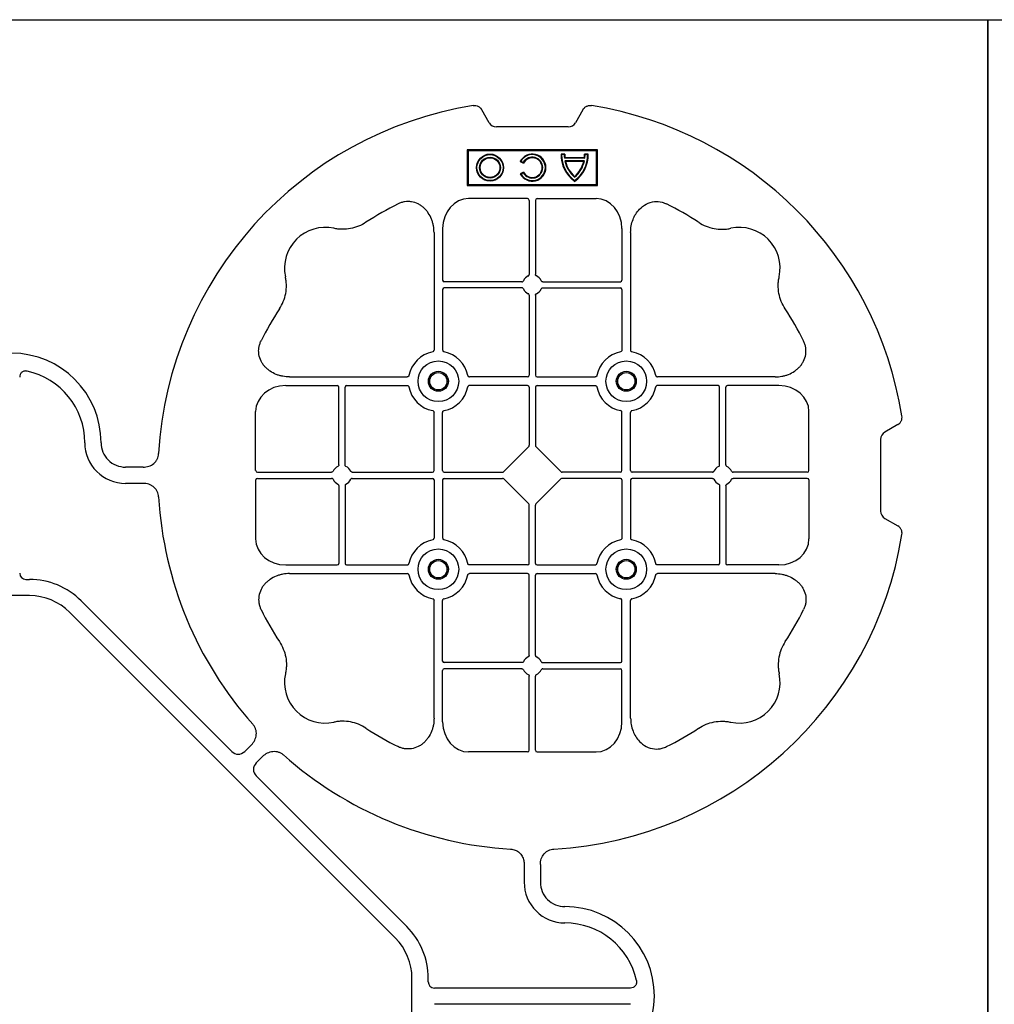
# Model space of a CAD drawing. Units: millimetres. Extents: x 788 to 19930, y 8339 to 19016.
# Drawn here: x 6882 to 7181, y 17924 to 18226 of the extents above; entities that cross this region are included whole.
import ezdxf

# ---------------------------------------------------------------- set-up
doc = ezdxf.new("R2010")
doc.units = ezdxf.units.MM
doc.layers.add('ACO STORM-BRIXX', color=7, linetype='Continuous')

# ---------------------------------------------------------------- blocks, each defined once
blk = doc.blocks.new('StormBrixx 2.0 Plan')
at = {"layer": 'ACO STORM-BRIXX', "color": 0, "linetype": 'ByBlock', "lineweight": -2}
blk.add_lwpolyline([(0, 0), (0, 600), (600, 600), (1200, 600), (1200, 0), (600, 0), (0, 0)], dxfattribs=at)
blk = doc.blocks.new('ACO - 314092 - PLAN')
at = {"layer": 'ACO STORM-BRIXX', "color": 0, "linetype": 'ByBlock', "lineweight": -2}
for p, q in [((-175.55, 272.28), (-173.25, 268.3)), ((-146.75, 268.3), (-144.45, 272.28)), ((-171, 267), (-149, 267)), ((-161.45, 245), (-179.57, 245)), ((-158.55, 245), (-140.43, 245)), ((-160.95, 244.42), (-160.95, 221.69)), ((-159.05, 244.42), (-159.05, 221.69)), ((-190.2, 234.57), (-190.2, 198.47)), ((-187.55, 235.78), (-187.55, 219.95)), ((-132.45, 235.78), (-132.45, 219.95)), ((-129.8, 234.57), (-129.8, 198.47)), ((-163.19, 219.45), (-187.05, 219.45)), ((-156.81, 219.45), (-132.95, 219.45)), ((-187.55, 217.05), (-187.55, 198.47)), ((-163.19, 217.55), (-187.05, 217.55)), ((-160.95, 215.31), (-160.95, 190.7)), ((-159.05, 215.31), (-159.05, 190.7)), ((-156.81, 217.55), (-132.95, 217.55)), ((-132.45, 217.05), (-132.45, 198.47)), ((-235.78, 187.55), (-219.95, 187.55)), ((-234.57, 190.2), (-198.47, 190.2)), ((-217.05, 187.55), (-198.47, 187.55)), ((-161.45, 190.2), (-179.28, 190.2)), ((-161.45, 187.55), (-179.28, 187.55)), ((-158.55, 190.2), (-140.72, 190.2)), ((-158.55, 187.55), (-140.72, 187.55)), ((-85.43, 190.2), (-121.53, 190.2)), ((-102.95, 187.55), (-121.53, 187.55)), ((-84.22, 187.55), (-100.05, 187.55)), ((-2.5, 190.15), (-2.5, 129.9)), ((2.5, 190.15), (2.5, 129.9)), ((-219.45, 163.19), (-219.45, 187.05)), ((-217.55, 163.19), (-217.55, 187.05)), ((-160.95, 187.05), (-160.95, 169.2)), ((-159.05, 187.05), (-159.05, 169.2)), ((-102.45, 163.19), (-102.45, 187.05)), ((-100.55, 163.19), (-100.55, 187.05)), ((-260, 180), (-260, 140)), ((-249, 180), (-260, 180)), ((-259.7, 179.7), (-260, 180)), ((-249.3, 179.7), (-259.7, 179.7)), ((-259.7, 179.7), (-259.7, 140.3)), ((-249.3, 179.7), (-249, 180)), ((-249.3, 140.3), (-249.3, 179.7)), ((-249, 140), (-249, 180)), ((-245, 161.45), (-245, 179.57)), ((-190.2, 161.45), (-190.2, 179.28)), ((-187.55, 161.45), (-187.55, 179.28)), ((-132.45, 161.45), (-132.45, 179.28)), ((-129.8, 161.45), (-129.8, 179.28)), ((-75, 161.45), (-75, 179.57)), ((-272.28, 175.55), (-268.3, 173.25)), ((-258.67, 177.17), (-258.5, 177)), ((-258.67, 177.17), (-258.67, 176.03)), ((-258.67, 176.03), (-258.5, 176.2)), ((-258.5, 177), (-258.5, 176.2)), ((-257.55, 175.98), (-257.38, 176.13)), ((-257.55, 175.98), (-257.55, 170.02)), ((-257.38, 176.13), (-257.38, 169.87)), ((-256.58, 176), (-256.58, 170)), ((-256.41, 175.78), (-256.41, 170.22)), ((-267, 171), (-267, 149)), ((-258.67, 169.97), (-258.67, 168.83)), ((-258.5, 169.8), (-258.5, 169)), ((-256.41, 170.22), (-256.58, 170)), ((-161.11, 168.79), (-168.79, 161.11)), ((-158.89, 168.79), (-151.21, 161.11)), ((-244.42, 160.95), (-221.69, 160.95)), ((-215.31, 160.95), (-190.7, 160.95)), ((-187.05, 160.95), (-169.2, 160.95)), ((-132.95, 160.95), (-150.8, 160.95)), ((-104.69, 160.95), (-129.3, 160.95)), ((-75.58, 160.95), (-98.31, 160.95)), ((-40.43, 162.5), (-35, 162.5)), ((-256.43, 156.3), (-255.86, 157.3)), ((-255.86, 157.3), (-256.1, 157.23)), ((-253.14, 157.3), (-252.9, 157.23)), ((-253.14, 157.3), (-252.57, 156.3)), ((-245, 158.55), (-245, 140.43)), ((-244.42, 159.05), (-221.69, 159.05)), ((-215.31, 159.05), (-190.7, 159.05)), ((-190.2, 158.55), (-190.2, 140.72)), ((-187.55, 158.55), (-187.55, 140.72)), ((-187.05, 159.05), (-169.2, 159.05)), ((-168.79, 158.89), (-161.11, 151.21)), ((-151.21, 158.89), (-158.89, 151.21)), ((-132.95, 159.05), (-150.8, 159.05)), ((-132.45, 158.55), (-132.45, 140.72)), ((-129.8, 158.55), (-129.8, 140.72)), ((-104.69, 159.05), (-129.3, 159.05)), ((-75.58, 159.05), (-98.31, 159.05)), ((-75, 158.55), (-75, 140.43)), ((-40.43, 157.5), (-35, 157.5)), ((-256.5, 156.54), (-256.1, 157.23)), ((-252.9, 157.23), (-252.5, 156.54)), ((-219.45, 156.81), (-219.45, 132.95)), ((-217.55, 156.81), (-217.55, 132.95)), ((-102.45, 156.81), (-102.45, 132.95)), ((-100.55, 156.81), (-100.55, 132.95)), ((-160.95, 132.95), (-160.95, 150.8)), ((-159.05, 132.95), (-159.05, 150.8)), ((-268.3, 146.75), (-272.28, 144.45)), ((-259.7, 140.3), (-260, 140)), ((-260, 140), (-249, 140)), ((-259.7, 140.3), (-249.3, 140.3)), ((-249.3, 140.3), (-249, 140)), ((-235.78, 132.45), (-219.95, 132.45)), ((-217.05, 132.45), (-198.47, 132.45)), ((-161.45, 132.45), (-179.28, 132.45)), ((-158.55, 132.45), (-140.72, 132.45)), ((-102.95, 132.45), (-121.53, 132.45)), ((-84.22, 132.45), (-100.05, 132.45)), ((-234.57, 129.8), (-198.47, 129.8)), ((-161.45, 129.8), (-179.28, 129.8)), ((-160.95, 104.69), (-160.95, 129.3)), ((-159.05, 104.69), (-159.05, 129.3)), ((-158.55, 129.8), (-140.72, 129.8)), ((-85.43, 129.8), (-121.53, 129.8)), ((-4.38, 128.02), (-5.5, 128.02)), ((-190.2, 85.43), (-190.2, 121.53)), ((-187.55, 102.95), (-187.55, 121.53)), ((-132.45, 102.95), (-132.45, 121.53)), ((-129.8, 85.43), (-129.8, 121.53)), ((-21.41, 121.43), (-67.66, 75.18)), ((5.5, 123.02), (-5.5, 123.02)), ((-117.89, 17.87), (-17.87, 117.89)), ((-187.55, 84.22), (-187.55, 100.05)), ((-163.19, 102.45), (-187.05, 102.45)), ((-163.19, 100.55), (-187.05, 100.55)), ((-156.81, 102.45), (-132.95, 102.45)), ((-156.81, 100.55), (-132.95, 100.55)), ((-132.45, 84.22), (-132.45, 100.05)), ((-160.95, 75.58), (-160.95, 98.31)), ((-159.05, 75.58), (-159.05, 98.31)), ((-71.64, 75.18), (-73.68, 77.22)), ((-161.45, 75), (-179.57, 75)), ((-158.55, 75), (-140.43, 75)), ((-75.18, 71.64), (-77.22, 73.68)), ((-121.43, 21.41), (-75.18, 67.66)), ((-162.5, 40.43), (-162.5, 35)), ((-157.5, 40.43), (-157.5, 35)), ((-128.02, 4.38), (-128.02, 5.5)), ((-123.02, 5.5), (-123.02, -5.5))]:
    blk.add_line(p, q, dxfattribs=at)
for centre, radius in [((-188.87, 188.88), 6.25), ((-131.12, 188.88), 6.25), ((-188.87, 188.88), 3.07), ((-188.87, 188.88), 2.68), ((-188.87, 188.88), 2.65), ((-131.12, 188.88), 3.07), ((-131.12, 188.88), 2.68), ((-131.12, 188.88), 2.65), ((-254.5, 147), 4.17), ((-254.5, 147), 4), ((-254.5, 147), 3.2), ((-254.5, 147), 3.03), ((-188.87, 131.13), 6.25), ((-131.12, 131.13), 6.25), ((-188.87, 131.13), 3.07), ((-188.87, 131.13), 2.68), ((-188.87, 131.13), 2.65), ((-131.12, 131.13), 3.07), ((-131.12, 131.13), 2.68), ((-131.12, 131.13), 2.65)]:
    blk.add_circle(centre, radius, dxfattribs=at)
for centre, radius, start, end in [((-160, 160), 115, 99.1117, 170.8883), ((-160, 160), 115, 3.3201, 80.8883), ((-160, 160), 93, 116.332, 123.3345), ((-160, 160), 93, 56.6655, 63.668), ((-223.64, 223.64), 12.5, 77.7807, 192.2193), ((-96.36, 223.64), 12.5, 347.7807, 102.2193), ((-160, 218.5), 3, 114.4087, 155.5913), ((-160, 218.5), 3, 24.4087, 65.5913), ((-187.05, 219.95), 0.5, 180.0011, 269.9989), ((-132.95, 219.95), 0.5, 270.0011, 359.9989), ((-187.05, 217.05), 0.5, 90.0011, 179.9989), ((-160, 218.5), 3, 204.4087, 245.5913), ((-160, 218.5), 3, 294.4087, 335.5913), ((-132.95, 217.05), 0.5, 0.0011, 89.9989), ((-160, 160), 93, 146.6655, 153.668), ((-160, 160), 93, 26.332, 33.3345), ((-188.87, 188.88), 9.19, 100.9009, 169.0991), ((-188.87, 188.88), 9.19, 10.9009, 79.0991), ((-131.12, 188.88), 9.19, 100.9009, 169.0991), ((-131.12, 188.88), 9.19, 10.9009, 79.0991), ((0, 170), 27.5, 0, 180), ((-161.45, 190.7), 0.5, 270.0011, 359.9989), ((-158.55, 190.7), 0.5, 180.0011, 269.9989), ((0, 170), 22.5, 102.2618, 180), ((-219.95, 187.05), 0.5, 0.0011, 89.9989), ((-217.05, 187.05), 0.5, 90.0011, 179.9989), ((-161.45, 187.05), 0.5, 0.0011, 89.9989), ((-158.55, 187.05), 0.5, 90.0011, 179.9989), ((-102.95, 187.05), 0.5, 0.0011, 89.9989), ((-100.05, 187.05), 0.5, 90.0011, 179.9989), ((-188.87, 188.88), 9.19, 190.9009, 259.0991), ((-188.87, 188.88), 9.19, 280.9009, 349.0991), ((-131.12, 188.88), 9.19, 190.9009, 259.0991), ((-131.12, 188.88), 9.19, 280.9009, 349.0991), ((-258.5, 167), 10.17, 36.1417, 90.9755), ((-258.5, 167), 9.03, 83.9793, 91.0995), ((-258.5, 167), 10, 36.8699, 90), ((-258.5, 167), 9.2, 83.0075, 90), ((-258.5, 167), 9.2, 40.7057, 77.9541), ((-258.5, 167), 9.03, 41.6584, 76.5918), ((-258.5, 179), 10.17, 269.0245, 323.8583), ((-258.5, 179), 10, 270, 323.1301), ((-258.5, 179), 9.2, 282.0459, 319.2943), ((-258.5, 179), 9.03, 283.4082, 318.3416), ((-258.5, 179), 9.03, 268.9005, 276.0207), ((-258.5, 179), 9.2, 270, 276.9925), ((-35, 170), 7.5, 270, 0), ((-35, 170), 12.5, 270, 0), ((-254.5, 160), 4.17, 297.6213, 242.3787), ((-254.5, 160), 4, 300, 240), ((-254.5, 160), 3.2, 300, 240), ((-254.5, 160), 3.03, 296.7195, 243.2805), ((-218.5, 160), 3, 114.4087, 155.5913), ((-218.5, 160), 3, 24.4087, 65.5913), ((-190.7, 161.45), 0.5, 270.0011, 359.9989), ((-187.05, 161.45), 0.5, 180.0011, 269.9989), ((-132.95, 161.45), 0.5, 270.0011, 359.9989), ((-129.3, 161.45), 0.5, 180.0011, 269.9989), ((-101.5, 160), 3, 114.4087, 155.5913), ((-101.5, 160), 3, 24.4087, 65.5913), ((-218.5, 160), 3, 204.4087, 245.5913), ((-218.5, 160), 3, 294.4087, 335.5913), ((-190.7, 158.55), 0.5, 0.0011, 89.9989), ((-187.05, 158.55), 0.5, 90.0011, 179.9989), ((-132.95, 158.55), 0.5, 0.0011, 89.9989), ((-129.3, 158.55), 0.5, 90.0011, 179.9989), ((-101.5, 160), 3, 204.4087, 245.5913), ((-101.5, 160), 3, 294.4087, 335.5913), ((-160, 160), 115, 318.3201, 356.6799), ((-160, 160), 115, 189.1117, 266.6799), ((-188.87, 131.13), 9.19, 100.9009, 169.0991), ((-188.87, 131.13), 9.19, 10.9009, 79.0991), ((-131.12, 131.13), 9.19, 100.9009, 169.0991), ((-131.12, 131.13), 9.19, 10.9009, 79.0991), ((-219.95, 132.95), 0.5, 270.0011, 359.9989), ((-217.05, 132.95), 0.5, 180.0011, 269.9989), ((-161.45, 132.95), 0.5, 270.0011, 359.9989), ((-158.55, 132.95), 0.5, 180.0011, 269.9989), ((-102.95, 132.95), 0.5, 270.0011, 359.9989), ((-100.05, 132.95), 0.5, 180.0011, 269.9989), ((-188.87, 131.13), 9.19, 190.9009, 259.0991), ((-188.87, 131.13), 9.19, 280.9009, 349.0991), ((-161.45, 129.3), 0.5, 0.0011, 89.9989), ((-158.55, 129.3), 0.5, 90.0011, 179.9989), ((-131.12, 131.13), 9.19, 190.9009, 259.0991), ((-131.12, 131.13), 9.19, 280.9009, 349.0991), ((-5.5, 105.52), 22.5, 90, 135), ((-5.5, 105.52), 17.5, 90, 135), ((-160, 160), 93, 206.332, 213.3345), ((-160, 160), 93, 326.6655, 333.668), ((-187.05, 102.95), 0.5, 180.0011, 269.9989), ((-160, 101.5), 3, 114.4087, 155.5913), ((-160, 101.5), 3, 24.4087, 65.5913), ((-132.95, 102.95), 0.5, 270.0011, 359.9989), ((-187.05, 100.05), 0.5, 90.0011, 179.9989), ((-160, 101.5), 3, 204.4087, 245.5913), ((-160, 101.5), 3, 294.4087, 335.5913), ((-132.95, 100.05), 0.5, 0.0011, 89.9989), ((-223.64, 96.36), 12.5, 167.7807, 282.2193), ((-96.36, 96.36), 12.5, 257.7807, 12.2193), ((-160, 160), 93, 236.6655, 243.668), ((-160, 160), 93, 296.332, 303.3345), ((-160, 160), 115, 273.3201, 311.6799), ((-170, 35), 12.5, 270, 0), ((-170, 35), 7.5, 270, 0), ((-170, 0), 27.5, 90, 270), ((-170, 0), 22.5, 90, 167.7382), ((-105.52, 5.5), 22.5, 135, 180), ((-105.52, 5.5), 17.5, 135, 180)]:
    blk.add_arc(centre, radius, start, end, dxfattribs=at)
for centre, major_axis, ratio, start_param, end_param in [((-170.5, 270.46), (-1.8, -3.12), 0.83205, 5.835353, 6.731018), ((-149.5, 270.46), (1.8, -3.12), 0.83205, 5.835353, 6.731018), ((-179.55, 235.76), (-0.07, 9.24), 0.866019, 6.27664, 7.845255), ((-161.45, 244.42), (-0.004, -0.577), 0.866019, 1.579523, 3.148138), ((-158.55, 244.42), (0.004, -0.577), 0.866019, 3.135048, 4.703662), ((-140.45, 235.76), (0.07, 9.24), 0.866019, 4.721116, 6.28973), ((-235.76, 179.55), (-9.24, 0.07), 0.866019, 4.721116, 6.28973), ((-84.24, 179.55), (9.24, 0.07), 0.866019, 6.27664, 7.845255), ((-270.46, 170.5), (3.12, 1.8), 0.83205, 5.835353, 6.731018), ((-161.45, 169.21), (0.005, -0.561), 0.890696, 0.719167, 1.561198), ((-158.55, 169.21), (-0.005, -0.561), 0.890696, 4.721987, 5.564018), ((-244.42, 161.45), (0.577, 0.004), 0.866019, 3.135048, 4.703662), ((-169.21, 161.45), (0.561, -0.005), 0.890696, 4.721987, 5.564018), ((-150.79, 161.45), (-0.561, -0.005), 0.890696, 0.719167, 1.561198), ((-75.58, 161.45), (-0.577, 0.004), 0.866019, 1.579523, 3.148138), ((-244.42, 158.55), (0.577, -0.004), 0.866019, 1.579523, 3.148138), ((-169.21, 158.55), (0.561, 0.005), 0.890696, 0.719167, 1.561198), ((-150.79, 158.55), (-0.561, 0.005), 0.890696, 4.721987, 5.564018), ((-75.58, 158.55), (-0.577, -0.004), 0.866019, 3.135048, 4.703662), ((-270.46, 149.5), (3.12, -1.8), 0.83205, 5.835353, 6.731018), ((-161.45, 150.79), (0.005, 0.561), 0.890696, 4.721987, 5.564018), ((-158.55, 150.79), (-0.005, 0.561), 0.890696, 0.719167, 1.561198), ((-235.76, 140.45), (-9.24, -0.07), 0.866019, 6.27664, 7.845255), ((-84.24, 140.45), (9.24, -0.07), 0.866019, 4.721116, 6.28973), ((-4.63, 130.14), (1.59, -1.59), 0.889126, 5.55641, 7.00996), ((-179.55, 84.24), (-0.07, -9.24), 0.866019, 4.721116, 6.28973), ((-140.45, 84.24), (0.07, -9.24), 0.866019, 6.27664, 7.845255), ((-161.45, 75.58), (-0.004, 0.577), 0.866019, 3.135048, 4.703662), ((-158.55, 75.58), (0.004, 0.577), 0.866019, 1.579523, 3.148138), ((-69.65, 77.7), (0, -3.37), 0.889126, 5.55641, 7.00996), ((-77.7, 69.65), (3.37, 0), 0.889126, 5.55641, 7.00996), ((-130.14, 4.63), (1.59, -1.59), 0.889126, 5.55641, 7.00996)]:
    blk.add_ellipse(centre, major_axis=major_axis, ratio=ratio, start_param=start_param, end_param=end_param, dxfattribs=at)
for points, knots in [([(-175.55, 272.28), (-175.68, 272.51), (-175.84, 272.72), (-176.13, 272.99), (-176.23, 273.07), (-176.44, 273.22), (-176.56, 273.28), (-176.79, 273.4), (-176.92, 273.44), (-177.17, 273.52), (-177.3, 273.55), (-177.68, 273.6), (-177.95, 273.59), (-178.21, 273.55)], [0, 0, 0, 0, 0.25, 0.25, 0.375, 0.375, 0.5, 0.5, 0.625, 0.625, 0.75, 0.75, 1, 1, 1, 1]), ([(-141.79, 273.55), (-142.05, 273.59), (-142.31, 273.6), (-142.7, 273.55), (-142.83, 273.52), (-143.08, 273.45), (-143.2, 273.4), (-143.44, 273.29), (-143.55, 273.22), (-143.77, 273.07), (-143.87, 272.99), (-144.15, 272.72), (-144.32, 272.51), (-144.45, 272.28)], [0, 0, 0, 0, 0.25, 0.25, 0.375, 0.375, 0.5, 0.5, 0.625, 0.625, 0.75, 0.75, 1, 1, 1, 1]), ([(-190.2, 234.57), (-190.2, 235.28), (-190.26, 235.98), (-190.46, 237.01), (-190.54, 237.35), (-190.73, 238.03), (-190.85, 238.36), (-191.25, 239.35), (-191.58, 239.97), (-192.17, 240.84), (-192.38, 241.12), (-192.84, 241.66), (-193.09, 241.91), (-193.62, 242.39), (-193.89, 242.61), (-194.47, 243.01), (-194.78, 243.19), (-195.74, 243.66), (-196.41, 243.88), (-197.46, 244.05), (-197.82, 244.08), (-198.52, 244.08), (-198.87, 244.05), (-199.57, 243.94), (-199.92, 243.86), (-200.6, 243.64), (-200.93, 243.51), (-201.25, 243.35)], [0, 0, 0, 0, 0.125, 0.125, 0.1875, 0.1875, 0.25, 0.25, 0.375, 0.375, 0.4375, 0.4375, 0.5, 0.5, 0.5625, 0.5625, 0.625, 0.625, 0.75, 0.75, 0.8125, 0.8125, 0.875, 0.875, 0.9375, 0.9375, 1, 1, 1, 1]), ([(-129.8, 234.57), (-129.8, 235.28), (-129.74, 235.98), (-129.54, 237.01), (-129.46, 237.35), (-129.27, 238.03), (-129.15, 238.36), (-128.75, 239.35), (-128.42, 239.97), (-127.83, 240.84), (-127.62, 241.12), (-127.16, 241.66), (-126.91, 241.91), (-126.38, 242.39), (-126.11, 242.61), (-125.53, 243.01), (-125.22, 243.19), (-124.26, 243.66), (-123.59, 243.88), (-122.54, 244.05), (-122.18, 244.08), (-121.48, 244.08), (-121.13, 244.05), (-120.43, 243.94), (-120.08, 243.86), (-119.4, 243.64), (-119.07, 243.51), (-118.75, 243.35)], [0, 0, 0, 0, 0.125, 0.125, 0.1875, 0.1875, 0.25, 0.25, 0.375, 0.375, 0.4375, 0.4375, 0.5, 0.5, 0.5625, 0.5625, 0.625, 0.625, 0.75, 0.75, 0.8125, 0.8125, 0.875, 0.875, 0.9375, 0.9375, 1, 1, 1, 1]), ([(-211.11, 237.7), (-211.83, 237.22), (-212.59, 236.82), (-214.17, 236.18), (-214.99, 235.93), (-216.7, 235.61), (-217.56, 235.54), (-218.85, 235.56), (-219.28, 235.59), (-220.14, 235.69), (-220.57, 235.76), (-220.99, 235.86)], [0, 0, 0, 0, 0.25, 0.25, 0.5, 0.5, 0.75, 0.75, 0.875, 0.875, 1, 1, 1, 1]), ([(-108.89, 237.7), (-108.17, 237.22), (-107.41, 236.82), (-105.83, 236.18), (-105.01, 235.93), (-103.3, 235.61), (-102.44, 235.54), (-101.15, 235.56), (-100.72, 235.59), (-99.86, 235.69), (-99.43, 235.76), (-99.01, 235.86)], [0, 0, 0, 0, 0.25, 0.25, 0.5, 0.5, 0.75, 0.75, 0.875, 0.875, 1, 1, 1, 1]), ([(-237.7, 211.11), (-237.22, 211.83), (-236.82, 212.59), (-236.18, 214.17), (-235.93, 214.99), (-235.61, 216.7), (-235.54, 217.56), (-235.56, 218.85), (-235.59, 219.28), (-235.69, 220.14), (-235.76, 220.57), (-235.86, 220.99)], [0, 0, 0, 0, 0.25, 0.25, 0.5, 0.5, 0.75, 0.75, 0.875, 0.875, 1, 1, 1, 1]), ([(-161.24, 221.23), (-161.15, 221.27), (-161.08, 221.34), (-160.97, 221.5), (-160.95, 221.59), (-160.95, 221.69)], [0, 0, 0, 0, 0.5, 0.5, 1, 1, 1, 1]), ([(-158.76, 221.23), (-158.85, 221.27), (-158.92, 221.34), (-159.03, 221.5), (-159.05, 221.59), (-159.05, 221.69)], [0, 0, 0, 0, 0.5, 0.5, 1, 1, 1, 1]), ([(-82.3, 211.11), (-82.78, 211.83), (-83.18, 212.59), (-83.82, 214.17), (-84.07, 214.99), (-84.39, 216.7), (-84.46, 217.56), (-84.44, 218.85), (-84.41, 219.28), (-84.31, 220.14), (-84.24, 220.57), (-84.14, 220.99)], [0, 0, 0, 0, 0.25, 0.25, 0.5, 0.5, 0.75, 0.75, 0.875, 0.875, 1, 1, 1, 1]), ([(-163.19, 219.45), (-163.09, 219.45), (-163, 219.47), (-162.84, 219.58), (-162.77, 219.65), (-162.73, 219.74)], [0, 0, 0, 0, 0.5, 0.5, 1, 1, 1, 1]), ([(-156.81, 219.45), (-156.91, 219.45), (-157, 219.47), (-157.16, 219.58), (-157.23, 219.65), (-157.27, 219.74)], [0, 0, 0, 0, 0.5, 0.5, 1, 1, 1, 1]), ([(-162.73, 217.26), (-162.77, 217.35), (-162.84, 217.42), (-163, 217.53), (-163.09, 217.55), (-163.19, 217.55)], [0, 0, 0, 0, 0.5, 0.5, 1, 1, 1, 1]), ([(-160.95, 215.31), (-160.95, 215.37), (-160.96, 215.48), (-161.05, 215.63), (-161.15, 215.72), (-161.22, 215.76), (-161.24, 215.77)], [0, 0, 0, 0, 0.294555, 0.589115, 0.883698, 1, 1, 1, 1]), ([(-159.05, 215.31), (-159.05, 215.37), (-159.04, 215.48), (-158.95, 215.63), (-158.85, 215.72), (-158.78, 215.76), (-158.76, 215.77)], [0, 0, 0, 0, 0.294555, 0.589115, 0.883698, 1, 1, 1, 1]), ([(-157.27, 217.26), (-157.23, 217.35), (-157.16, 217.42), (-157, 217.53), (-156.91, 217.55), (-156.81, 217.55)], [0, 0, 0, 0, 0.5, 0.5, 1, 1, 1, 1]), ([(-234.57, 190.2), (-235.25, 190.23), (-236.61, 190.3), (-238.54, 190.86), (-240.28, 191.72), (-241.97, 193.02), (-243.45, 194.94), (-244.19, 197.42), (-244.04, 199.62), (-243.54, 200.8), (-243.35, 201.25)], [0, 0, 0, 0, 0.120867, 0.241675, 0.352525, 0.463234, 0.61816, 0.773772, 0.912791, 1, 1, 1, 1]), ([(-85.43, 190.2), (-84.75, 190.23), (-83.39, 190.3), (-81.46, 190.86), (-79.72, 191.72), (-78.03, 193.02), (-76.55, 194.94), (-75.81, 197.42), (-75.96, 199.62), (-76.46, 200.8), (-76.65, 201.25)], [0, 0, 0, 0, 0.120867, 0.241675, 0.352525, 0.463234, 0.61816, 0.773772, 0.912791, 1, 1, 1, 1]), ([(-190.61, 197.9), (-190.49, 197.93), (-190.38, 198.01), (-190.23, 198.22), (-190.2, 198.34), (-190.2, 198.47)], [0, 0, 0, 0, 0.5, 0.5, 1, 1, 1, 1]), ([(-187.55, 198.47), (-187.55, 198.41), (-187.54, 198.35), (-187.51, 198.22), (-187.48, 198.16), (-187.37, 198.01), (-187.26, 197.93), (-187.14, 197.9)], [0, 0, 0, 0, 0.25, 0.25, 0.5, 0.5, 1, 1, 1, 1]), ([(-132.45, 198.47), (-132.45, 198.41), (-132.46, 198.35), (-132.49, 198.22), (-132.52, 198.16), (-132.63, 198.01), (-132.74, 197.93), (-132.86, 197.9)], [0, 0, 0, 0, 0.25, 0.25, 0.5, 0.5, 1, 1, 1, 1]), ([(-129.39, 197.9), (-129.51, 197.93), (-129.62, 198.01), (-129.77, 198.22), (-129.8, 198.34), (-129.8, 198.47)], [0, 0, 0, 0, 0.5, 0.5, 1, 1, 1, 1]), ([(-197.9, 190.61), (-197.92, 190.56), (-197.95, 190.46), (-198.06, 190.34), (-198.21, 190.24), (-198.35, 190.2), (-198.44, 190.2), (-198.47, 190.2)], [0, 0, 0, 0, 0.207114, 0.413575, 0.6369, 0.891524, 1, 1, 1, 1]), ([(-179.85, 190.61), (-179.83, 190.56), (-179.8, 190.46), (-179.69, 190.34), (-179.54, 190.24), (-179.4, 190.2), (-179.31, 190.2), (-179.28, 190.2)], [0, 0, 0, 0, 0.207115, 0.413574, 0.636896, 0.891519, 1, 1, 1, 1]), ([(-140.15, 190.61), (-140.17, 190.56), (-140.2, 190.46), (-140.31, 190.34), (-140.46, 190.24), (-140.6, 190.2), (-140.69, 190.2), (-140.72, 190.2)], [0, 0, 0, 0, 0.207115, 0.413574, 0.636896, 0.891519, 1, 1, 1, 1]), ([(-122.1, 190.61), (-122.08, 190.56), (-122.05, 190.46), (-121.94, 190.34), (-121.79, 190.24), (-121.65, 190.2), (-121.56, 190.2), (-121.53, 190.2)], [0, 0, 0, 0, 0.207114, 0.413575, 0.6369, 0.891524, 1, 1, 1, 1]), ([(-4.78, 191.99), (-4.64, 192.02), (-4.5, 192.03), (-4.22, 192.04), (-4.08, 192.02), (-3.8, 191.97), (-3.67, 191.92), (-3.41, 191.81), (-3.29, 191.73), (-3.07, 191.55), (-2.97, 191.45), (-2.8, 191.23), (-2.73, 191.11), (-2.55, 190.72), (-2.5, 190.43), (-2.5, 190.15)], [0, 0, 0, 0, 0.125, 0.125, 0.25, 0.25, 0.375, 0.375, 0.5, 0.5, 0.625, 0.625, 0.75, 0.75, 1, 1, 1, 1]), ([(-198.47, 187.55), (-198.41, 187.55), (-198.35, 187.54), (-198.22, 187.51), (-198.16, 187.48), (-198.01, 187.37), (-197.93, 187.26), (-197.9, 187.14)], [0, 0, 0, 0, 0.25, 0.25, 0.5, 0.5, 1, 1, 1, 1]), ([(-179.28, 187.55), (-179.34, 187.55), (-179.4, 187.54), (-179.53, 187.51), (-179.59, 187.48), (-179.74, 187.37), (-179.82, 187.26), (-179.85, 187.14)], [0, 0, 0, 0, 0.25, 0.25, 0.5, 0.5, 1, 1, 1, 1]), ([(-140.72, 187.55), (-140.66, 187.55), (-140.6, 187.54), (-140.47, 187.51), (-140.41, 187.48), (-140.26, 187.37), (-140.18, 187.26), (-140.15, 187.14)], [0, 0, 0, 0, 0.25, 0.25, 0.5, 0.5, 1, 1, 1, 1]), ([(-121.53, 187.55), (-121.59, 187.55), (-121.65, 187.54), (-121.78, 187.51), (-121.84, 187.48), (-121.99, 187.37), (-122.07, 187.26), (-122.1, 187.14)], [0, 0, 0, 0, 0.25, 0.25, 0.5, 0.5, 1, 1, 1, 1]), ([(-190.61, 179.85), (-190.49, 179.82), (-190.38, 179.74), (-190.23, 179.53), (-190.2, 179.41), (-190.2, 179.28)], [0, 0, 0, 0, 0.5, 0.5, 1, 1, 1, 1]), ([(-187.55, 179.28), (-187.55, 179.34), (-187.54, 179.4), (-187.51, 179.53), (-187.48, 179.59), (-187.37, 179.74), (-187.26, 179.82), (-187.14, 179.85)], [0, 0, 0, 0, 0.25, 0.25, 0.5, 0.5, 1, 1, 1, 1]), ([(-132.45, 179.28), (-132.45, 179.34), (-132.46, 179.4), (-132.49, 179.53), (-132.52, 179.59), (-132.63, 179.74), (-132.74, 179.82), (-132.86, 179.85)], [0, 0, 0, 0, 0.25, 0.25, 0.5, 0.5, 1, 1, 1, 1]), ([(-129.39, 179.85), (-129.51, 179.82), (-129.62, 179.74), (-129.77, 179.53), (-129.8, 179.41), (-129.8, 179.28)], [0, 0, 0, 0, 0.5, 0.5, 1, 1, 1, 1]), ([(-272.28, 175.55), (-272.51, 175.68), (-272.72, 175.84), (-272.99, 176.13), (-273.07, 176.23), (-273.22, 176.44), (-273.28, 176.56), (-273.4, 176.79), (-273.44, 176.92), (-273.52, 177.17), (-273.55, 177.3), (-273.6, 177.68), (-273.59, 177.95), (-273.55, 178.21)], [0, 0, 0, 0, 0.25, 0.25, 0.375, 0.375, 0.5, 0.5, 0.625, 0.625, 0.75, 0.75, 1, 1, 1, 1]), ([(-40.43, 162.5), (-41.02, 162.5), (-41.59, 162.58), (-42.71, 162.95), (-43.22, 163.23), (-43.9, 163.79), (-44.11, 164), (-44.47, 164.46), (-44.62, 164.71), (-44.88, 165.23), (-44.98, 165.51), (-45.13, 166.07), (-45.18, 166.37), (-45.19, 166.66)], [0, 0, 0, 0, 0.25, 0.25, 0.5, 0.5, 0.625, 0.625, 0.75, 0.75, 0.875, 0.875, 1, 1, 1, 1]), ([(-221.23, 161.24), (-221.26, 161.19), (-221.32, 161.09), (-221.46, 160.99), (-221.59, 160.95), (-221.67, 160.95), (-221.69, 160.95)], [0, 0, 0, 0, 0.294597, 0.58914, 0.883697, 1, 1, 1, 1]), ([(-219.45, 163.19), (-219.45, 163.09), (-219.47, 163), (-219.58, 162.84), (-219.65, 162.77), (-219.74, 162.73)], [0, 0, 0, 0, 0.5, 0.5, 1, 1, 1, 1]), ([(-217.26, 162.73), (-217.31, 162.76), (-217.41, 162.82), (-217.51, 162.96), (-217.55, 163.09), (-217.55, 163.17), (-217.55, 163.19)], [0, 0, 0, 0, 0.294555, 0.589125, 0.883662, 1, 1, 1, 1]), ([(-215.31, 160.95), (-215.37, 160.95), (-215.48, 160.96), (-215.63, 161.05), (-215.72, 161.15), (-215.76, 161.22), (-215.77, 161.24)], [0, 0, 0, 0, 0.294549, 0.589119, 0.883653, 1, 1, 1, 1]), ([(-104.69, 160.95), (-104.63, 160.95), (-104.52, 160.96), (-104.37, 161.05), (-104.28, 161.15), (-104.24, 161.22), (-104.23, 161.24)], [0, 0, 0, 0, 0.294549, 0.589119, 0.883653, 1, 1, 1, 1]), ([(-102.74, 162.73), (-102.69, 162.76), (-102.59, 162.82), (-102.49, 162.96), (-102.45, 163.09), (-102.45, 163.17), (-102.45, 163.19)], [0, 0, 0, 0, 0.294555, 0.589125, 0.883662, 1, 1, 1, 1]), ([(-100.55, 163.19), (-100.55, 163.09), (-100.53, 163), (-100.42, 162.84), (-100.35, 162.77), (-100.26, 162.73)], [0, 0, 0, 0, 0.5, 0.5, 1, 1, 1, 1]), ([(-98.77, 161.24), (-98.74, 161.19), (-98.68, 161.09), (-98.54, 160.99), (-98.41, 160.95), (-98.33, 160.95), (-98.31, 160.95)], [0, 0, 0, 0, 0.294597, 0.58914, 0.883697, 1, 1, 1, 1]), ([(-221.23, 158.76), (-221.27, 158.85), (-221.34, 158.92), (-221.5, 159.03), (-221.59, 159.05), (-221.69, 159.05)], [0, 0, 0, 0, 0.5, 0.5, 1, 1, 1, 1]), ([(-215.31, 159.05), (-215.41, 159.05), (-215.5, 159.03), (-215.66, 158.92), (-215.73, 158.85), (-215.77, 158.76)], [0, 0, 0, 0, 0.5, 0.5, 1, 1, 1, 1]), ([(-104.69, 159.05), (-104.59, 159.05), (-104.5, 159.03), (-104.34, 158.92), (-104.27, 158.85), (-104.23, 158.76)], [0, 0, 0, 0, 0.5, 0.5, 1, 1, 1, 1]), ([(-98.77, 158.76), (-98.73, 158.85), (-98.66, 158.92), (-98.5, 159.03), (-98.41, 159.05), (-98.31, 159.05)], [0, 0, 0, 0, 0.5, 0.5, 1, 1, 1, 1]), ([(-45.19, 153.34), (-45.12, 153.82), (-44.98, 154.79), (-44.17, 156.03), (-43.03, 156.93), (-41.73, 157.42), (-40.84, 157.48), (-40.43, 157.5)], [0, 0, 0, 0, 0.207441, 0.415327, 0.616316, 0.826068, 1, 1, 1, 1]), ([(-219.45, 156.81), (-219.45, 156.91), (-219.47, 157), (-219.58, 157.16), (-219.65, 157.23), (-219.74, 157.27)], [0, 0, 0, 0, 0.5, 0.5, 1, 1, 1, 1]), ([(-217.26, 157.27), (-217.35, 157.23), (-217.42, 157.16), (-217.53, 157), (-217.55, 156.91), (-217.55, 156.81)], [0, 0, 0, 0, 0.5, 0.5, 1, 1, 1, 1]), ([(-102.74, 157.27), (-102.65, 157.23), (-102.58, 157.16), (-102.47, 157), (-102.45, 156.91), (-102.45, 156.81)], [0, 0, 0, 0, 0.5, 0.5, 1, 1, 1, 1]), ([(-100.55, 156.81), (-100.55, 156.91), (-100.53, 157), (-100.42, 157.16), (-100.35, 157.23), (-100.26, 157.27)], [0, 0, 0, 0, 0.5, 0.5, 1, 1, 1, 1]), ([(-273.55, 141.79), (-273.57, 142.08), (-273.61, 142.67), (-273.3, 143.5), (-272.82, 144.1), (-272.43, 144.35), (-272.28, 144.45)], [0, 0, 0, 0, 0.279902, 0.560651, 0.826878, 1, 1, 1, 1]), ([(-190.61, 140.15), (-190.49, 140.18), (-190.38, 140.26), (-190.23, 140.47), (-190.2, 140.59), (-190.2, 140.72)], [0, 0, 0, 0, 0.5, 0.5, 1, 1, 1, 1]), ([(-187.55, 140.72), (-187.55, 140.66), (-187.54, 140.6), (-187.51, 140.47), (-187.48, 140.41), (-187.37, 140.26), (-187.26, 140.18), (-187.14, 140.15)], [0, 0, 0, 0, 0.25, 0.25, 0.5, 0.5, 1, 1, 1, 1]), ([(-132.45, 140.72), (-132.45, 140.66), (-132.46, 140.6), (-132.49, 140.47), (-132.52, 140.41), (-132.63, 140.26), (-132.74, 140.18), (-132.86, 140.15)], [0, 0, 0, 0, 0.25, 0.25, 0.5, 0.5, 1, 1, 1, 1]), ([(-129.39, 140.15), (-129.51, 140.18), (-129.62, 140.26), (-129.77, 140.47), (-129.8, 140.59), (-129.8, 140.72)], [0, 0, 0, 0, 0.5, 0.5, 1, 1, 1, 1]), ([(-198.47, 132.45), (-198.41, 132.45), (-198.35, 132.46), (-198.22, 132.49), (-198.16, 132.52), (-198.01, 132.63), (-197.93, 132.74), (-197.9, 132.86)], [0, 0, 0, 0, 0.25, 0.25, 0.5, 0.5, 1, 1, 1, 1]), ([(-179.28, 132.45), (-179.34, 132.45), (-179.4, 132.46), (-179.53, 132.49), (-179.59, 132.52), (-179.74, 132.63), (-179.82, 132.74), (-179.85, 132.86)], [0, 0, 0, 0, 0.25, 0.25, 0.5, 0.5, 1, 1, 1, 1]), ([(-140.72, 132.45), (-140.66, 132.45), (-140.6, 132.46), (-140.47, 132.49), (-140.41, 132.52), (-140.26, 132.63), (-140.18, 132.74), (-140.15, 132.86)], [0, 0, 0, 0, 0.25, 0.25, 0.5, 0.5, 1, 1, 1, 1]), ([(-121.53, 132.45), (-121.59, 132.45), (-121.65, 132.46), (-121.78, 132.49), (-121.84, 132.52), (-121.99, 132.63), (-122.07, 132.74), (-122.1, 132.86)], [0, 0, 0, 0, 0.25, 0.25, 0.5, 0.5, 1, 1, 1, 1]), ([(-234.57, 129.8), (-235.28, 129.8), (-235.98, 129.74), (-237.01, 129.54), (-237.35, 129.46), (-238.03, 129.27), (-238.36, 129.15), (-239.35, 128.75), (-239.97, 128.42), (-240.84, 127.83), (-241.12, 127.62), (-241.66, 127.16), (-241.91, 126.91), (-242.39, 126.38), (-242.61, 126.11), (-243.01, 125.53), (-243.19, 125.22), (-243.66, 124.26), (-243.88, 123.59), (-244.05, 122.54), (-244.08, 122.18), (-244.08, 121.48), (-244.05, 121.13), (-243.94, 120.43), (-243.86, 120.08), (-243.64, 119.4), (-243.51, 119.07), (-243.35, 118.75)], [0, 0, 0, 0, 0.125, 0.125, 0.1875, 0.1875, 0.25, 0.25, 0.375, 0.375, 0.4375, 0.4375, 0.5, 0.5, 0.5625, 0.5625, 0.625, 0.625, 0.75, 0.75, 0.8125, 0.8125, 0.875, 0.875, 0.9375, 0.9375, 1, 1, 1, 1]), ([(-197.9, 129.39), (-197.93, 129.51), (-198.01, 129.62), (-198.22, 129.77), (-198.34, 129.8), (-198.47, 129.8)], [0, 0, 0, 0, 0.5, 0.5, 1, 1, 1, 1]), ([(-179.85, 129.39), (-179.82, 129.51), (-179.74, 129.62), (-179.53, 129.77), (-179.41, 129.8), (-179.28, 129.8)], [0, 0, 0, 0, 0.5, 0.5, 1, 1, 1, 1]), ([(-140.15, 129.39), (-140.18, 129.51), (-140.26, 129.62), (-140.47, 129.77), (-140.59, 129.8), (-140.72, 129.8)], [0, 0, 0, 0, 0.5, 0.5, 1, 1, 1, 1]), ([(-122.1, 129.39), (-122.07, 129.51), (-121.99, 129.62), (-121.78, 129.77), (-121.66, 129.8), (-121.53, 129.8)], [0, 0, 0, 0, 0.5, 0.5, 1, 1, 1, 1]), ([(-85.43, 129.8), (-84.72, 129.8), (-84.02, 129.74), (-82.99, 129.54), (-82.65, 129.46), (-81.97, 129.27), (-81.64, 129.15), (-80.65, 128.75), (-80.03, 128.42), (-79.16, 127.83), (-78.88, 127.62), (-78.34, 127.16), (-78.09, 126.91), (-77.61, 126.38), (-77.39, 126.11), (-76.99, 125.53), (-76.81, 125.22), (-76.34, 124.26), (-76.12, 123.59), (-75.95, 122.54), (-75.92, 122.18), (-75.92, 121.48), (-75.95, 121.13), (-76.06, 120.43), (-76.14, 120.08), (-76.36, 119.4), (-76.49, 119.07), (-76.65, 118.75)], [0, 0, 0, 0, 0.125, 0.125, 0.1875, 0.1875, 0.25, 0.25, 0.375, 0.375, 0.4375, 0.4375, 0.5, 0.5, 0.5625, 0.5625, 0.625, 0.625, 0.75, 0.75, 0.8125, 0.8125, 0.875, 0.875, 0.9375, 0.9375, 1, 1, 1, 1]), ([(-190.61, 122.1), (-190.49, 122.07), (-190.38, 121.99), (-190.23, 121.78), (-190.2, 121.66), (-190.2, 121.53)], [0, 0, 0, 0, 0.5, 0.5, 1, 1, 1, 1]), ([(-187.55, 121.53), (-187.55, 121.59), (-187.54, 121.65), (-187.51, 121.78), (-187.48, 121.84), (-187.37, 121.99), (-187.26, 122.07), (-187.14, 122.1)], [0, 0, 0, 0, 0.25, 0.25, 0.5, 0.5, 1, 1, 1, 1]), ([(-132.45, 121.53), (-132.45, 121.59), (-132.46, 121.65), (-132.49, 121.78), (-132.52, 121.84), (-132.63, 121.99), (-132.74, 122.07), (-132.86, 122.1)], [0, 0, 0, 0, 0.25, 0.25, 0.5, 0.5, 1, 1, 1, 1]), ([(-129.39, 122.1), (-129.51, 122.07), (-129.62, 121.99), (-129.77, 121.78), (-129.8, 121.66), (-129.8, 121.53)], [0, 0, 0, 0, 0.5, 0.5, 1, 1, 1, 1]), ([(-237.7, 108.89), (-237.22, 108.17), (-236.82, 107.41), (-236.18, 105.83), (-235.93, 105.01), (-235.61, 103.3), (-235.54, 102.44), (-235.56, 101.15), (-235.59, 100.72), (-235.69, 99.86), (-235.76, 99.43), (-235.86, 99.01)], [0, 0, 0, 0, 0.25, 0.25, 0.5, 0.5, 0.75, 0.75, 0.875, 0.875, 1, 1, 1, 1]), ([(-82.3, 108.89), (-82.78, 108.17), (-83.18, 107.41), (-83.82, 105.83), (-84.07, 105.01), (-84.39, 103.3), (-84.46, 102.44), (-84.44, 101.15), (-84.41, 100.72), (-84.31, 99.86), (-84.24, 99.43), (-84.14, 99.01)], [0, 0, 0, 0, 0.25, 0.25, 0.5, 0.5, 0.75, 0.75, 0.875, 0.875, 1, 1, 1, 1]), ([(-160.95, 104.69), (-160.95, 104.63), (-160.96, 104.52), (-161.05, 104.37), (-161.15, 104.28), (-161.22, 104.24), (-161.24, 104.23)], [0, 0, 0, 0, 0.294594, 0.589142, 0.883678, 1, 1, 1, 1]), ([(-159.05, 104.69), (-159.05, 104.63), (-159.04, 104.52), (-158.95, 104.37), (-158.85, 104.28), (-158.78, 104.24), (-158.76, 104.23)], [0, 0, 0, 0, 0.294594, 0.589142, 0.883678, 1, 1, 1, 1]), ([(-162.73, 102.74), (-162.77, 102.65), (-162.84, 102.58), (-163, 102.47), (-163.09, 102.45), (-163.19, 102.45)], [0, 0, 0, 0, 0.5, 0.5, 1, 1, 1, 1]), ([(-163.19, 100.55), (-163.09, 100.55), (-163, 100.53), (-162.84, 100.42), (-162.77, 100.35), (-162.73, 100.26)], [0, 0, 0, 0, 0.5, 0.5, 1, 1, 1, 1]), ([(-157.27, 102.74), (-157.23, 102.65), (-157.16, 102.58), (-157, 102.47), (-156.91, 102.45), (-156.81, 102.45)], [0, 0, 0, 0, 0.5, 0.5, 1, 1, 1, 1]), ([(-156.81, 100.55), (-156.91, 100.55), (-157, 100.53), (-157.16, 100.42), (-157.23, 100.35), (-157.27, 100.26)], [0, 0, 0, 0, 0.5, 0.5, 1, 1, 1, 1]), ([(-161.24, 98.77), (-161.15, 98.73), (-161.08, 98.66), (-160.97, 98.5), (-160.95, 98.41), (-160.95, 98.31)], [0, 0, 0, 0, 0.5, 0.5, 1, 1, 1, 1]), ([(-158.76, 98.77), (-158.85, 98.73), (-158.92, 98.66), (-159.03, 98.5), (-159.05, 98.41), (-159.05, 98.31)], [0, 0, 0, 0, 0.5, 0.5, 1, 1, 1, 1]), ([(-190.2, 85.43), (-190.2, 84.72), (-190.26, 84.02), (-190.46, 82.99), (-190.54, 82.65), (-190.73, 81.97), (-190.85, 81.64), (-191.25, 80.65), (-191.58, 80.03), (-192.17, 79.16), (-192.38, 78.88), (-192.84, 78.34), (-193.09, 78.09), (-193.62, 77.61), (-193.89, 77.39), (-194.47, 76.99), (-194.78, 76.81), (-195.74, 76.34), (-196.41, 76.12), (-197.46, 75.95), (-197.82, 75.92), (-198.52, 75.92), (-198.87, 75.95), (-199.57, 76.06), (-199.92, 76.14), (-200.6, 76.36), (-200.93, 76.49), (-201.25, 76.65)], [0, 0, 0, 0, 0.125, 0.125, 0.1875, 0.1875, 0.25, 0.25, 0.375, 0.375, 0.4375, 0.4375, 0.5, 0.5, 0.5625, 0.5625, 0.625, 0.625, 0.75, 0.75, 0.8125, 0.8125, 0.875, 0.875, 0.9375, 0.9375, 1, 1, 1, 1]), ([(-129.8, 85.43), (-129.8, 84.72), (-129.74, 84.02), (-129.54, 82.99), (-129.46, 82.65), (-129.27, 81.97), (-129.15, 81.64), (-128.75, 80.65), (-128.42, 80.03), (-127.83, 79.16), (-127.62, 78.88), (-127.16, 78.34), (-126.91, 78.09), (-126.38, 77.61), (-126.11, 77.39), (-125.53, 76.99), (-125.22, 76.81), (-124.26, 76.34), (-123.59, 76.12), (-122.54, 75.95), (-122.18, 75.92), (-121.48, 75.92), (-121.13, 75.95), (-120.43, 76.06), (-120.08, 76.14), (-119.4, 76.36), (-119.07, 76.49), (-118.75, 76.65)], [0, 0, 0, 0, 0.125, 0.125, 0.1875, 0.1875, 0.25, 0.25, 0.375, 0.375, 0.4375, 0.4375, 0.5, 0.5, 0.5625, 0.5625, 0.625, 0.625, 0.75, 0.75, 0.8125, 0.8125, 0.875, 0.875, 0.9375, 0.9375, 1, 1, 1, 1]), ([(-211.11, 82.3), (-211.83, 82.78), (-212.59, 83.18), (-214.17, 83.82), (-214.99, 84.07), (-216.7, 84.39), (-217.56, 84.46), (-218.85, 84.44), (-219.28, 84.41), (-220.14, 84.31), (-220.57, 84.24), (-220.99, 84.14)], [0, 0, 0, 0, 0.25, 0.25, 0.5, 0.5, 0.75, 0.75, 0.875, 0.875, 1, 1, 1, 1]), ([(-108.89, 82.3), (-108.17, 82.78), (-107.41, 83.18), (-105.83, 83.82), (-105.01, 84.07), (-103.3, 84.39), (-102.44, 84.46), (-101.15, 84.44), (-100.72, 84.41), (-99.86, 84.31), (-99.43, 84.24), (-99.01, 84.14)], [0, 0, 0, 0, 0.25, 0.25, 0.5, 0.5, 0.75, 0.75, 0.875, 0.875, 1, 1, 1, 1]), ([(-73.68, 77.22), (-74.1, 77.64), (-74.45, 78.1), (-74.98, 79.15), (-75.14, 79.71), (-75.22, 80.59), (-75.22, 80.88), (-75.15, 81.46), (-75.09, 81.74), (-74.9, 82.3), (-74.78, 82.57), (-74.48, 83.07), (-74.31, 83.31), (-74.11, 83.53)], [0, 0, 0, 0, 0.25, 0.25, 0.5, 0.5, 0.625, 0.625, 0.75, 0.75, 0.875, 0.875, 1, 1, 1, 1]), ([(-77.22, 73.68), (-77.64, 74.1), (-78.1, 74.45), (-79.15, 74.98), (-79.71, 75.14), (-80.59, 75.22), (-80.88, 75.22), (-81.46, 75.15), (-81.74, 75.09), (-82.3, 74.9), (-82.57, 74.78), (-83.07, 74.48), (-83.31, 74.31), (-83.53, 74.11)], [0, 0, 0, 0, 0.25, 0.25, 0.5, 0.5, 0.625, 0.625, 0.75, 0.75, 0.875, 0.875, 1, 1, 1, 1]), ([(-162.5, 40.43), (-162.5, 41.02), (-162.58, 41.59), (-162.95, 42.71), (-163.23, 43.22), (-163.79, 43.9), (-164, 44.11), (-164.46, 44.47), (-164.71, 44.62), (-165.23, 44.88), (-165.51, 44.98), (-166.07, 45.13), (-166.37, 45.18), (-166.66, 45.19)], [0, 0, 0, 0, 0.25, 0.25, 0.5, 0.5, 0.625, 0.625, 0.75, 0.75, 0.875, 0.875, 1, 1, 1, 1]), ([(-153.34, 45.19), (-153.63, 45.18), (-153.92, 45.13), (-154.48, 44.99), (-154.76, 44.88), (-155.29, 44.63), (-155.53, 44.47), (-155.99, 44.11), (-156.2, 43.91), (-156.58, 43.46), (-156.74, 43.22), (-157.02, 42.7), (-157.14, 42.43), (-157.32, 41.88), (-157.39, 41.59), (-157.48, 41.02), (-157.5, 40.72), (-157.5, 40.43)], [0, 0, 0, 0, 0.125, 0.125, 0.25, 0.25, 0.375, 0.375, 0.5, 0.5, 0.625, 0.625, 0.75, 0.75, 0.875, 0.875, 1, 1, 1, 1]), ([(-191.99, 4.78), (-192.02, 4.64), (-192.03, 4.5), (-192.04, 4.22), (-192.02, 4.08), (-191.97, 3.8), (-191.92, 3.67), (-191.81, 3.41), (-191.73, 3.29), (-191.55, 3.07), (-191.45, 2.97), (-191.23, 2.8), (-191.11, 2.73), (-190.72, 2.55), (-190.43, 2.5), (-190.15, 2.5)], [0, 0, 0, 0, 0.125, 0.125, 0.25, 0.25, 0.375, 0.375, 0.5, 0.5, 0.625, 0.625, 0.75, 0.75, 1, 1, 1, 1])]:
    blk.add_open_spline(points, degree=3, knots=knots, dxfattribs=at)
for points in [[(-256.41, 175.78), (-256.46, 175.85), (-256.52, 175.93), (-256.58, 176)], [(-251.76, 173), (-251.68, 173), (-251.6, 173), (-251.53, 173)], [(-250.28, 173), (-250.36, 173), (-250.43, 173), (-250.5, 173)], [(-258.67, 169.97), (-258.62, 169.92), (-258.56, 169.86), (-258.5, 169.8)], [(-257.55, 170.02), (-257.5, 169.97), (-257.44, 169.92), (-257.38, 169.87)], [(-258.67, 168.83), (-258.62, 168.89), (-258.56, 168.94), (-258.5, 169)], [(-256.43, 156.3), (-256.46, 156.38), (-256.48, 156.46), (-256.5, 156.54)], [(-252.57, 156.3), (-252.54, 156.38), (-252.52, 156.46), (-252.5, 156.54)]]:
    blk.add_open_spline(points, degree=3, dxfattribs=at)

msp = doc.modelspace()

# ---------------------------------------------------------------- linework, layer by layer
at = {"layer": 'ACO STORM-BRIXX', "color": 0, "linetype": 'ByBlock', "lineweight": -2}
msp.add_lwpolyline([(6579.13, 18226.16), (7179.13, 18226.16), (7179.13, 17626.16), (7179.13, 17026.16), (6878.92, 17026.16)], dxfattribs=at)

# ---------------------------------------------------------------- block references
at = {"layer": 'ACO STORM-BRIXX', "rotation": 270}
msp.add_blockref('StormBrixx 2.0 Plan', (7179.13, 18226.16), dxfattribs=at)
at = {"layer": 'ACO STORM-BRIXX', "color": 0, "linetype": 'ByBlock', "lineweight": -2, "rotation": 270}
msp.add_blockref('ACO - 314092 - PLAN', (6879.19, 17926.22), dxfattribs=at)

doc.saveas('drawing.dxf')
